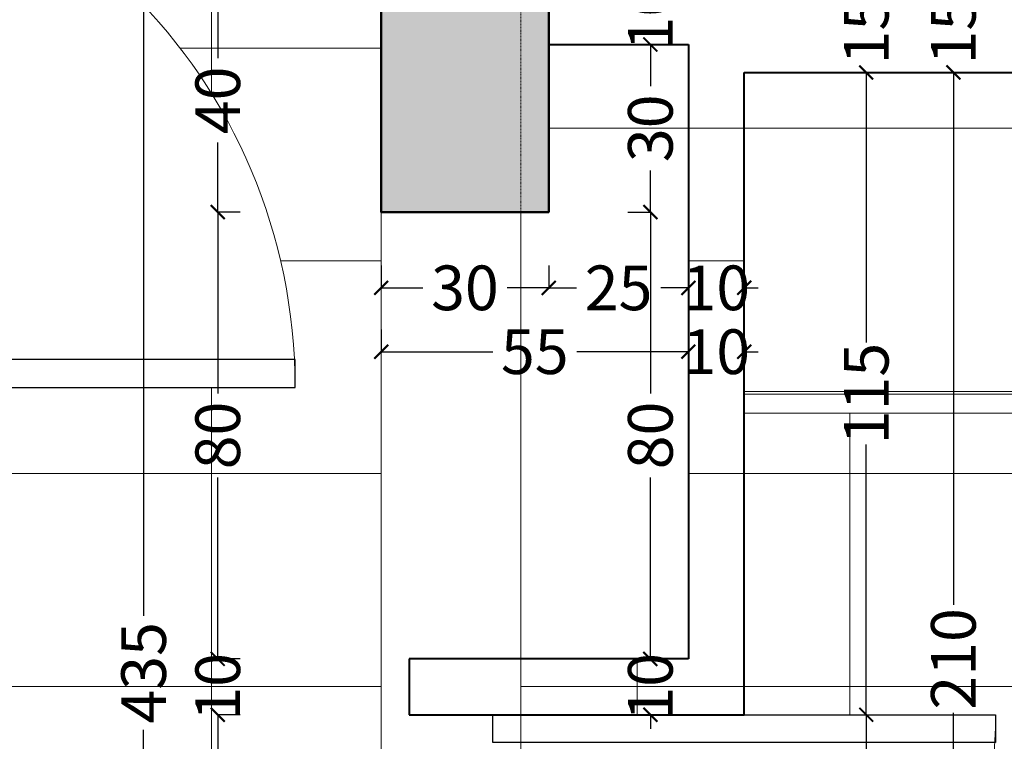
# Model space of a CAD drawing. Units: centimetres. Extents: x 7270 to 29335, y 962 to 10762.
# Drawn here: x 13072 to 13248, y 4296 to 4425 of the extents above; entities that cross this region are included whole.
import ezdxf

# ---------------------------------------------------------------- set-up
doc = ezdxf.new("R2010")
doc.units = ezdxf.units.CM
doc.header["$LTSCALE"] = 0.1
doc.linetypes.add('DASHDOT', pattern=[1, 0.5, -0.25, 0, -0.25])
doc.layers.add('1', color=1, linetype='Continuous')
doc.layers.add('YAZI', color=7, linetype='Continuous')
for name, color, linetype, lineweight in [('A-DOOR', 31, 'Continuous', 9), ('BEAM3', 2, 'Continuous', 30), ('DUVAR', 7, 'Continuous', 40), ('F- KOLON', 240, 'Continuous', 50), ('Fatma- iç ölçü', 30, 'Continuous', 5), ('fatma-dış ölçü', 30, 'Continuous', 5), ('TEFRIS', 8, 'Continuous', 0)]:
    doc.layers.add(name, color=color, linetype=linetype, lineweight=lineweight)
doc.styles.add('ROMANS', font='txt', dxfattribs={"width": 0.7})
doc.dimstyles.new('DIŞ ÖLÇÜ FATMA', dxfattribs={"dimtxt": 13, "dimasz": 2.5, "dimexe": 0.18, "dimexo": 0.0625, "dimgap": 3, "dimtad": 0, "dimdec": 0, "dimzin": 0, "dimtxsty": 'ROMANS', "dimblk": 'ARCHTICK', "dimcen": 1, "dimclrd": 30, "dimclre": 30, "dimclrt": 256, "dimadec": 0, "dimazin": 0, "dimtm": 1e-09, "dimtfac": 1, "dimtdec": 0, "dimtix": 1, "dimtofl": 0, "dimtmove": 0, "dimatfit": 0, "dimldrblk": 'ARCHTICK', "dimfxl": 0, "dimtolj": 1, "dimtzin": 0, "dimarcsym": 0})
doc.dimstyles.new('Fatma İç Ölçü', dxfattribs={"dimtxt": 8, "dimasz": 2.5, "dimexe": 0.18, "dimexo": 0.0625, "dimgap": 3, "dimtad": 0, "dimdec": 0, "dimzin": 0, "dimtxsty": 'ROMANS', "dimblk": 'ARCHTICK', "dimcen": 1, "dimclrd": 30, "dimclre": 30, "dimclrt": 256, "dimadec": 0, "dimazin": 0, "dimtm": 1e-09, "dimtfac": 1, "dimtdec": 0, "dimtix": 1, "dimtofl": 0, "dimtmove": 0, "dimatfit": 0, "dimldrblk": 'ARCHTICK', "dimfxl": 0, "dimtolj": 1, "dimtzin": 0, "dimarcsym": 0})

# ---------------------------------------------------------------- blocks, each defined once
blk = doc.blocks.new('M_Door-Single-Panel - 90x220-203574-Azemin kat')
at = {"layer": 'A-DOOR', "lineweight": 25}
for p, q in [((40, -7.5), (45, -7.5)), ((40, -97.5), (40, -7.5)), ((45, -52.5), (45, -97.5)), ((45, -97.5), (40, -97.5))]:
    blk.add_line(p, q, dxfattribs=at)
at = {"layer": 'A-DOOR'}
blk.add_arc((45, -7.5), 90, 180, 270, dxfattribs=at)
blk = doc.blocks.new('M_Door-Single-Panel - 100x220-203976-Azemin kat')
at = {"layer": 'A-DOOR', "lineweight": 25}
for p, q in [((50, 110), (45, 110)), ((45, 110), (45, 10)), ((50, 10), (50, 110)), ((45, 10), (50, 10))]:
    blk.add_line(p, q, dxfattribs=at)
at = {"layer": 'A-DOOR'}
blk.add_arc((50, 10), 100, 90, 180, dxfattribs=at)
blk = doc.blocks.new('wt')
at = {"layer": 'TEFRIS', "color": 152, "lineweight": 5, "true_color": 0x2776bb, "transparency": 33554681}
for p, q in [((3815.82, -12845.96), (3758.71, -12845.96)), ((3758.71, -12845.96), (3758.71, -12913.96)), ((3815.82, -12913.96), (3815.82, -12845.96)), ((3819.71, -12845.96), (3816.32, -12845.96)), ((3816.32, -12845.96), (3816.32, -12913.96)), ((3819.71, -12913.96), (3819.71, -12845.96)), ((3819.71, -12851.16), (3823.71, -12851.16)), ((3823.71, -12851.16), (3823.71, -12853.41)), ((3823.71, -12853.41), (3819.71, -12853.41)), ((3758.71, -12913.96), (3815.82, -12913.96)), ((3816.32, -12913.96), (3819.71, -12913.96))]:
    blk.add_line(p, q, dxfattribs=at)
blk = doc.blocks.new('_ArchTick')
at = {"color": 0, "linetype": 'ByBlock', "const_width": 0.15}
blk.add_lwpolyline([(-0.5, -0.5), (0.5, 0.5)], dxfattribs=at)
blk = doc.blocks.new('*D197')
at = {"layer": 'Defpoints', "color": 0, "lineweight": 30, "transparency": 16777216}
for p in [(13161.82, 5105.26), (13431.82, 3690.26), (13561.91, 3690.26)]:
    blk.add_point(p, dxfattribs=at)
at = {"layer": 'fatma-dış ölçü', "color": 30, "lineweight": -2, "transparency": 16777216}
for p, q in [((13558.91, 5105.26), (13562.09, 5105.26)), ((13561.91, 5105.26), (13561.91, 4415.06)), ((13561.91, 3690.26), (13561.91, 4380.46)), ((13558.91, 3690.26), (13562.09, 3690.26))]:
    blk.add_line(p, q, dxfattribs=at)
at = {"layer": 'fatma-dış ölçü', "color": 30, "lineweight": -2, "transparency": 16777216, "xscale": 2.5, "yscale": 2.5, "zscale": 2.5}
for p, rotation in [((13561.91, 5105.26), 90), ((13561.91, 3690.26), 270)]:
    blk.add_blockref('_ArchTick', p, dxfattribs=dict(at, rotation=rotation))
at = {"layer": 'fatma-dış ölçü', "transparency": 16777216, "insert": (13561.91, 4397.76), "char_height": 13, "attachment_point": 5, "rotation": 90, "style": 'ROMANS'}
blk.add_mtext('\\A1;1415', dxfattribs=at)
blk = doc.blocks.new('*D1442')
at = {"layer": 'Defpoints', "color": 0, "lineweight": 30, "transparency": 16777216}
for p in [(13136.82, 4430.26), (13107.56, 4390.26), (13136.82, 4390.26)]:
    blk.add_point(p, dxfattribs=at)
at = {"layer": 'Fatma- iç ölçü', "color": 30, "lineweight": -2, "transparency": 16777216}
for p, q in [((13111.56, 4430.26), (13107.38, 4430.26)), ((13107.56, 4430.26), (13107.56, 4417.8)), ((13107.56, 4390.26), (13107.56, 4402.73)), ((13111.56, 4390.26), (13107.38, 4390.26))]:
    blk.add_line(p, q, dxfattribs=at)
at = {"layer": 'Fatma- iç ölçü', "color": 30, "lineweight": -2, "transparency": 16777216, "xscale": 2.5, "yscale": 2.5, "zscale": 2.5}
for p, rotation in [((13107.56, 4430.26), 90), ((13107.56, 4390.26), 270)]:
    blk.add_blockref('_ArchTick', p, dxfattribs=dict(at, rotation=rotation))
at = {"layer": 'Fatma- iç ölçü', "transparency": 16777216, "insert": (13107.56, 4410.26), "char_height": 8, "attachment_point": 5, "rotation": 90, "style": 'ROMANS'}
blk.add_mtext('\\A1;40', dxfattribs=at)
blk = doc.blocks.new('*D1443')
at = {"layer": 'Defpoints', "color": 0, "lineweight": 30, "transparency": 16777216}
for p in [(13136.82, 4390.26), (13107.56, 4310.26), (13141.82, 4310.26)]:
    blk.add_point(p, dxfattribs=at)
at = {"layer": 'Fatma- iç ölçü', "color": 30, "lineweight": -2, "transparency": 16777216}
for p, q in [((13111.56, 4390.26), (13107.38, 4390.26)), ((13107.56, 4390.26), (13107.56, 4357.8)), ((13107.56, 4310.26), (13107.56, 4342.73)), ((13111.56, 4310.26), (13107.38, 4310.26))]:
    blk.add_line(p, q, dxfattribs=at)
at = {"layer": 'Fatma- iç ölçü', "color": 30, "lineweight": -2, "transparency": 16777216, "xscale": 2.5, "yscale": 2.5, "zscale": 2.5}
for p, rotation in [((13107.56, 4390.26), 90), ((13107.56, 4310.26), 270)]:
    blk.add_blockref('_ArchTick', p, dxfattribs=dict(at, rotation=rotation))
at = {"layer": 'Fatma- iç ölçü', "transparency": 16777216, "insert": (13107.56, 4350.26), "char_height": 8, "attachment_point": 5, "rotation": 90, "style": 'ROMANS'}
blk.add_mtext('\\A1;80', dxfattribs=at)
blk = doc.blocks.new('*D1444')
at = {"layer": 'Defpoints', "color": 0, "lineweight": 30, "transparency": 16777216}
for p in [(13141.82, 4310.26), (13107.56, 4300.26), (13141.82, 4300.26)]:
    blk.add_point(p, dxfattribs=at)
at = {"layer": 'Fatma- iç ölçü', "color": 30, "lineweight": -2, "transparency": 16777216}
for p, q in [((13107.56, 4310.26), (13107.56, 4312.76)), ((13111.56, 4310.26), (13107.38, 4310.26)), ((13111.56, 4300.26), (13107.38, 4300.26)), ((13107.56, 4300.26), (13107.56, 4297.76))]:
    blk.add_line(p, q, dxfattribs=at)
at = {"layer": 'Fatma- iç ölçü', "color": 30, "lineweight": -2, "transparency": 16777216, "xscale": 2.5, "yscale": 2.5, "zscale": 2.5}
for p, rotation in [((13107.56, 4310.26), 270), ((13107.56, 4300.26), 90)]:
    blk.add_blockref('_ArchTick', p, dxfattribs=dict(at, rotation=rotation))
at = {"layer": 'Fatma- iç ölçü', "transparency": 16777216, "insert": (13107.56, 4305.26), "char_height": 8, "attachment_point": 5, "rotation": 90, "style": 'ROMANS'}
blk.add_mtext('\\A1;10', dxfattribs=at)
blk = doc.blocks.new('*D1445')
at = {"layer": 'Defpoints', "color": 0, "lineweight": 30, "transparency": 16777216}
for p in [(13141.82, 4300.26), (13107.56, 4210.26), (13141.82, 4210.26)]:
    blk.add_point(p, dxfattribs=at)
at = {"layer": 'Fatma- iç ölçü', "color": 30, "lineweight": -2, "transparency": 16777216}
for p, q in [((13111.56, 4300.26), (13107.38, 4300.26)), ((13107.56, 4300.26), (13107.56, 4262.8)), ((13107.56, 4210.26), (13107.56, 4247.73)), ((13111.56, 4210.26), (13107.38, 4210.26))]:
    blk.add_line(p, q, dxfattribs=at)
at = {"layer": 'Fatma- iç ölçü', "color": 30, "lineweight": -2, "transparency": 16777216, "xscale": 2.5, "yscale": 2.5, "zscale": 2.5}
for p, rotation in [((13107.56, 4300.26), 90), ((13107.56, 4210.26), 270)]:
    blk.add_blockref('_ArchTick', p, dxfattribs=dict(at, rotation=rotation))
at = {"layer": 'Fatma- iç ölçü', "transparency": 16777216, "insert": (13107.56, 4255.26), "char_height": 8, "attachment_point": 5, "rotation": 90, "style": 'ROMANS'}
blk.add_mtext('\\A1;90', dxfattribs=at)
blk = doc.blocks.new('*D1457')
at = {"layer": 'Defpoints', "color": 0, "lineweight": 30, "transparency": 16777216}
for p in [(13131.82, 4525.26), (13094.29, 4090.26), (13131.82, 4090.26)]:
    blk.add_point(p, dxfattribs=at)
at = {"layer": 'Fatma- iç ölçü', "color": 30, "lineweight": -2, "transparency": 16777216}
for p, q in [((13098.29, 4525.26), (13094.11, 4525.26)), ((13094.29, 4525.26), (13094.29, 4317.96)), ((13094.29, 4090.26), (13094.29, 4297.56)), ((13098.29, 4090.26), (13094.11, 4090.26))]:
    blk.add_line(p, q, dxfattribs=at)
at = {"layer": 'Fatma- iç ölçü', "color": 30, "lineweight": -2, "transparency": 16777216, "xscale": 2.5, "yscale": 2.5, "zscale": 2.5}
for p, rotation in [((13094.29, 4525.26), 90), ((13094.29, 4090.26), 270)]:
    blk.add_blockref('_ArchTick', p, dxfattribs=dict(at, rotation=rotation))
at = {"layer": 'Fatma- iç ölçü', "transparency": 16777216, "insert": (13094.29, 4307.76), "char_height": 8, "attachment_point": 5, "rotation": 90, "style": 'ROMANS'}
blk.add_mtext('\\A1;435', dxfattribs=at)
blk = doc.blocks.new('*D1258')
at = {"layer": 'Defpoints', "color": 0, "lineweight": 30, "transparency": 16777216}
for p in [(13201.82, 4300.26), (13223.66, 4300.26), (13156.82, 4210.26)]:
    blk.add_point(p, dxfattribs=at)
at = {"layer": 'Fatma- iç ölçü', "color": 30, "lineweight": -2, "transparency": 16777216}
for p, q in [((13219.66, 4300.26), (13223.84, 4300.26)), ((13223.66, 4300.26), (13223.66, 4262.8)), ((13223.66, 4210.26), (13223.66, 4247.73)), ((13219.66, 4210.26), (13223.84, 4210.26))]:
    blk.add_line(p, q, dxfattribs=at)
at = {"layer": 'Fatma- iç ölçü', "color": 30, "lineweight": -2, "transparency": 16777216, "xscale": 2.5, "yscale": 2.5, "zscale": 2.5}
for p, rotation in [((13223.66, 4300.26), 90), ((13223.66, 4210.26), 270)]:
    blk.add_blockref('_ArchTick', p, dxfattribs=dict(at, rotation=rotation))
at = {"layer": 'Fatma- iç ölçü', "transparency": 16777216, "insert": (13223.66, 4255.26), "char_height": 8, "attachment_point": 5, "rotation": 90, "style": 'ROMANS'}
blk.add_mtext('\\A1;90', dxfattribs=at)
blk = doc.blocks.new('*D1259')
at = {"layer": 'Defpoints', "color": 0, "lineweight": 30, "transparency": 16777216}
for p in [(13223.66, 4415.26), (13223.66, 4415.26), (13201.82, 4300.26)]:
    blk.add_point(p, dxfattribs=at)
at = {"layer": 'Fatma- iç ölçü', "color": 30, "lineweight": -2, "transparency": 16777216}
for p, q in [((13223.66, 4415.26), (13223.48, 4415.26)), ((13223.66, 4415.26), (13223.66, 4366.9)), ((13223.66, 4300.26), (13223.66, 4348.63)), ((13219.66, 4300.26), (13223.84, 4300.26))]:
    blk.add_line(p, q, dxfattribs=at)
at = {"layer": 'Fatma- iç ölçü', "color": 30, "lineweight": -2, "transparency": 16777216, "xscale": 2.5, "yscale": 2.5, "zscale": 2.5}
for p, rotation in [((13223.66, 4415.26), 90), ((13223.66, 4300.26), 270)]:
    blk.add_blockref('_ArchTick', p, dxfattribs=dict(at, rotation=rotation))
at = {"layer": 'Fatma- iç ölçü', "transparency": 16777216, "insert": (13223.66, 4357.76), "char_height": 8, "attachment_point": 5, "rotation": 90, "style": 'ROMANS'}
blk.add_mtext('\\A1;115', dxfattribs=at)
blk = doc.blocks.new('*D1260')
at = {"layer": 'Defpoints', "color": 0, "lineweight": 30, "transparency": 16777216}
for p in [(13223.66, 4430.26), (13223.66, 4430.26), (13223.66, 4415.26)]:
    blk.add_point(p, dxfattribs=at)
at = {"layer": 'Fatma- iç ölçü', "color": 30, "lineweight": -2, "transparency": 16777216}
for p, q in [((13223.66, 4430.26), (13223.66, 4432.76)), ((13223.66, 4430.26), (13223.48, 4430.26)), ((13223.66, 4415.26), (13223.48, 4415.26)), ((13223.66, 4415.26), (13223.66, 4412.76))]:
    blk.add_line(p, q, dxfattribs=at)
at = {"layer": 'Fatma- iç ölçü', "color": 30, "lineweight": -2, "transparency": 16777216, "xscale": 2.5, "yscale": 2.5, "zscale": 2.5}
for p, rotation in [((13223.66, 4430.26), 270), ((13223.66, 4415.26), 90)]:
    blk.add_blockref('_ArchTick', p, dxfattribs=dict(at, rotation=rotation))
at = {"layer": 'Fatma- iç ölçü', "transparency": 16777216, "insert": (13223.66, 4422.76), "char_height": 8, "attachment_point": 5, "rotation": 90, "style": 'ROMANS'}
blk.add_mtext('\\A1;15', dxfattribs=at)
blk = doc.blocks.new('*D1266')
at = {"layer": 'Defpoints', "color": 0, "lineweight": 30, "transparency": 16777216}
for p in [(13239.26, 4415.26), (13239.26, 4415.26), (13232.64, 4205.26)]:
    blk.add_point(p, dxfattribs=at)
at = {"layer": 'Fatma- iç ölçü', "color": 30, "lineweight": -2, "transparency": 16777216}
for p, q in [((13239.26, 4415.26), (13239.08, 4415.26)), ((13239.26, 4415.26), (13239.26, 4319.93)), ((13239.26, 4205.26), (13239.26, 4300.6)), ((13235.26, 4205.26), (13239.44, 4205.26))]:
    blk.add_line(p, q, dxfattribs=at)
at = {"layer": 'Fatma- iç ölçü', "color": 30, "lineweight": -2, "transparency": 16777216, "xscale": 2.5, "yscale": 2.5, "zscale": 2.5}
for p, rotation in [((13239.26, 4415.26), 90), ((13239.26, 4205.26), 270)]:
    blk.add_blockref('_ArchTick', p, dxfattribs=dict(at, rotation=rotation))
at = {"layer": 'Fatma- iç ölçü', "transparency": 16777216, "insert": (13239.26, 4310.26), "char_height": 8, "attachment_point": 5, "rotation": 90, "style": 'ROMANS'}
blk.add_mtext('\\A1;210', dxfattribs=at)
blk = doc.blocks.new('*D1267')
at = {"layer": 'Defpoints', "color": 0, "lineweight": 30, "transparency": 16777216}
for p in [(13239.26, 4430.26), (13239.26, 4430.26), (13239.26, 4415.26)]:
    blk.add_point(p, dxfattribs=at)
at = {"layer": 'Fatma- iç ölçü', "color": 30, "lineweight": -2, "transparency": 16777216}
for p, q in [((13239.26, 4430.26), (13239.26, 4432.76)), ((13239.26, 4430.26), (13239.08, 4430.26)), ((13239.26, 4415.26), (13239.08, 4415.26)), ((13239.26, 4415.26), (13239.26, 4412.76))]:
    blk.add_line(p, q, dxfattribs=at)
at = {"layer": 'Fatma- iç ölçü', "color": 30, "lineweight": -2, "transparency": 16777216, "xscale": 2.5, "yscale": 2.5, "zscale": 2.5}
for p, rotation in [((13239.26, 4430.26), 270), ((13239.26, 4415.26), 90)]:
    blk.add_blockref('_ArchTick', p, dxfattribs=dict(at, rotation=rotation))
at = {"layer": 'Fatma- iç ölçü', "transparency": 16777216, "insert": (13239.26, 4422.76), "char_height": 8, "attachment_point": 5, "rotation": 90, "style": 'ROMANS'}
blk.add_mtext('\\A1;15', dxfattribs=at)
blk = doc.blocks.new('*D1279')
at = {"layer": 'Defpoints', "color": 0, "lineweight": 30, "transparency": 16777216}
for p in [(13166.82, 4420.26), (13191.82, 4377.29), (13166.82, 4376.69)]:
    blk.add_point(p, dxfattribs=at)
at = {"layer": 'Fatma- iç ölçü', "color": 30, "lineweight": -2, "transparency": 16777216}
for p, q in [((13166.82, 4380.69), (13166.82, 4376.51)), ((13191.82, 4377.23), (13191.82, 4376.51)), ((13166.82, 4376.69), (13171.79, 4376.69)), ((13191.82, 4376.69), (13186.86, 4376.69))]:
    blk.add_line(p, q, dxfattribs=at)
at = {"layer": 'Fatma- iç ölçü', "color": 30, "lineweight": -2, "transparency": 16777216, "xscale": 2.5, "yscale": 2.5, "zscale": 2.5, "rotation": 180}
blk.add_blockref('_ArchTick', (13166.82, 4376.69), dxfattribs=at)
at = {"layer": 'Fatma- iç ölçü', "color": 30, "lineweight": -2, "transparency": 16777216, "xscale": 2.5, "yscale": 2.5, "zscale": 2.5}
blk.add_blockref('_ArchTick', (13191.82, 4376.69), dxfattribs=at)
at = {"layer": 'Fatma- iç ölçü', "transparency": 16777216, "insert": (13179.32, 4376.69), "char_height": 8, "attachment_point": 5, "style": 'ROMANS'}
blk.add_mtext('\\A1;25', dxfattribs=at)
blk = doc.blocks.new('*D1280')
at = {"layer": 'Defpoints', "color": 0, "lineweight": 30, "transparency": 16777216}
for p in [(13166.82, 4420.26), (13136.82, 4390.26), (13136.82, 4376.69)]:
    blk.add_point(p, dxfattribs=at)
at = {"layer": 'Fatma- iç ölçü', "color": 30, "lineweight": -2, "transparency": 16777216}
for p, q in [((13136.82, 4380.69), (13136.82, 4376.51)), ((13166.82, 4380.69), (13166.82, 4376.51)), ((13136.82, 4376.69), (13144.29, 4376.69)), ((13166.82, 4376.69), (13159.36, 4376.69))]:
    blk.add_line(p, q, dxfattribs=at)
at = {"layer": 'Fatma- iç ölçü', "color": 30, "lineweight": -2, "transparency": 16777216, "xscale": 2.5, "yscale": 2.5, "zscale": 2.5, "rotation": 180}
blk.add_blockref('_ArchTick', (13136.82, 4376.69), dxfattribs=at)
at = {"layer": 'Fatma- iç ölçü', "color": 30, "lineweight": -2, "transparency": 16777216, "xscale": 2.5, "yscale": 2.5, "zscale": 2.5}
blk.add_blockref('_ArchTick', (13166.82, 4376.69), dxfattribs=at)
at = {"layer": 'Fatma- iç ölçü', "transparency": 16777216, "insert": (13151.82, 4376.69), "char_height": 8, "attachment_point": 5, "style": 'ROMANS'}
blk.add_mtext('\\A1;30', dxfattribs=at)
blk = doc.blocks.new('*D1281')
at = {"layer": 'Defpoints', "color": 0, "lineweight": 30, "transparency": 16777216}
for p in [(13191.82, 4376.69), (13201.82, 4376.69), (13201.82, 4376.69)]:
    blk.add_point(p, dxfattribs=at)
at = {"layer": 'Fatma- iç ölçü', "color": 30, "lineweight": -2, "transparency": 16777216}
for p, q in [((13191.82, 4376.69), (13189.32, 4376.69)), ((13191.82, 4376.69), (13191.82, 4376.87)), ((13201.82, 4376.69), (13201.82, 4376.87)), ((13201.82, 4376.69), (13204.32, 4376.69))]:
    blk.add_line(p, q, dxfattribs=at)
at = {"layer": 'Fatma- iç ölçü', "color": 30, "lineweight": -2, "transparency": 16777216, "xscale": 2.5, "yscale": 2.5, "zscale": 2.5}
blk.add_blockref('_ArchTick', (13191.82, 4376.69), dxfattribs=at)
at = {"layer": 'Fatma- iç ölçü', "color": 30, "lineweight": -2, "transparency": 16777216, "xscale": 2.5, "yscale": 2.5, "zscale": 2.5, "rotation": 180}
blk.add_blockref('_ArchTick', (13201.82, 4376.69), dxfattribs=at)
at = {"layer": 'Fatma- iç ölçü', "transparency": 16777216, "insert": (13196.82, 4376.69), "char_height": 8, "attachment_point": 5, "style": 'ROMANS'}
blk.add_mtext('\\A1;10', dxfattribs=at)
blk = doc.blocks.new('*D1282')
at = {"layer": 'Defpoints', "color": 0, "lineweight": 30, "transparency": 16777216}
for p in [(13191.82, 4367.33), (13201.82, 4367.33), (13191.82, 4365.26)]:
    blk.add_point(p, dxfattribs=at)
at = {"layer": 'Fatma- iç ölçü', "color": 30, "lineweight": -2, "transparency": 16777216}
for p, q in [((13191.82, 4367.27), (13191.82, 4365.08)), ((13201.82, 4367.27), (13201.82, 4365.08)), ((13191.82, 4365.26), (13189.32, 4365.26)), ((13201.82, 4365.26), (13204.32, 4365.26))]:
    blk.add_line(p, q, dxfattribs=at)
at = {"layer": 'Fatma- iç ölçü', "color": 30, "lineweight": -2, "transparency": 16777216, "xscale": 2.5, "yscale": 2.5, "zscale": 2.5}
blk.add_blockref('_ArchTick', (13191.82, 4365.26), dxfattribs=at)
at = {"layer": 'Fatma- iç ölçü', "color": 30, "lineweight": -2, "transparency": 16777216, "xscale": 2.5, "yscale": 2.5, "zscale": 2.5, "rotation": 180}
blk.add_blockref('_ArchTick', (13201.82, 4365.26), dxfattribs=at)
at = {"layer": 'Fatma- iç ölçü', "transparency": 16777216, "insert": (13196.82, 4365.26), "char_height": 8, "attachment_point": 5, "style": 'ROMANS'}
blk.add_mtext('\\A1;10', dxfattribs=at)
blk = doc.blocks.new('*D1283')
at = {"layer": 'Defpoints', "color": 0, "lineweight": 30, "transparency": 16777216}
for p in [(13136.82, 4390.26), (13191.82, 4367.33), (13136.82, 4365.26)]:
    blk.add_point(p, dxfattribs=at)
at = {"layer": 'Fatma- iç ölçü', "color": 30, "lineweight": -2, "transparency": 16777216}
for p, q in [((13136.82, 4369.26), (13136.82, 4365.08)), ((13191.82, 4367.27), (13191.82, 4365.08)), ((13136.82, 4365.26), (13156.79, 4365.26)), ((13191.82, 4365.26), (13171.86, 4365.26))]:
    blk.add_line(p, q, dxfattribs=at)
at = {"layer": 'Fatma- iç ölçü', "color": 30, "lineweight": -2, "transparency": 16777216, "xscale": 2.5, "yscale": 2.5, "zscale": 2.5, "rotation": 180}
blk.add_blockref('_ArchTick', (13136.82, 4365.26), dxfattribs=at)
at = {"layer": 'Fatma- iç ölçü', "color": 30, "lineweight": -2, "transparency": 16777216, "xscale": 2.5, "yscale": 2.5, "zscale": 2.5}
blk.add_blockref('_ArchTick', (13191.82, 4365.26), dxfattribs=at)
at = {"layer": 'Fatma- iç ölçü', "transparency": 16777216, "insert": (13164.32, 4365.26), "char_height": 8, "attachment_point": 5, "style": 'ROMANS'}
blk.add_mtext('\\A1;55', dxfattribs=at)
blk = doc.blocks.new('*D1284')
at = {"layer": 'Defpoints', "color": 0, "lineweight": 30, "transparency": 16777216}
for p in [(13185.01, 4430.26), (13185.01, 4420.26), (13185.01, 4420.26)]:
    blk.add_point(p, dxfattribs=at)
at = {"layer": 'Fatma- iç ölçü', "color": 30, "lineweight": -2, "transparency": 16777216}
for p, q in [((13185.01, 4430.26), (13185.01, 4432.76)), ((13185.01, 4430.26), (13185.19, 4430.26)), ((13185.01, 4420.26), (13184.83, 4420.26)), ((13185.01, 4420.26), (13185.01, 4417.76))]:
    blk.add_line(p, q, dxfattribs=at)
at = {"layer": 'Fatma- iç ölçü', "color": 30, "lineweight": -2, "transparency": 16777216, "xscale": 2.5, "yscale": 2.5, "zscale": 2.5}
for p, rotation in [((13185.01, 4430.26), 270), ((13185.01, 4420.26), 90)]:
    blk.add_blockref('_ArchTick', p, dxfattribs=dict(at, rotation=rotation))
at = {"layer": 'Fatma- iç ölçü', "transparency": 16777216, "insert": (13185.01, 4425.26), "char_height": 8, "attachment_point": 5, "rotation": 90, "style": 'ROMANS'}
blk.add_mtext('\\A1;10', dxfattribs=at)
blk = doc.blocks.new('*D1285')
at = {"layer": 'Defpoints', "color": 0, "lineweight": 30, "transparency": 16777216}
for p in [(13185.01, 4420.26), (13166.82, 4390.26), (13185.01, 4390.26)]:
    blk.add_point(p, dxfattribs=at)
at = {"layer": 'Fatma- iç ölçü', "color": 30, "lineweight": -2, "transparency": 16777216}
for p, q in [((13185.01, 4420.26), (13184.83, 4420.26)), ((13185.01, 4420.26), (13185.01, 4412.8)), ((13185.01, 4390.26), (13185.01, 4397.73)), ((13181.01, 4390.26), (13185.19, 4390.26))]:
    blk.add_line(p, q, dxfattribs=at)
at = {"layer": 'Fatma- iç ölçü', "color": 30, "lineweight": -2, "transparency": 16777216, "xscale": 2.5, "yscale": 2.5, "zscale": 2.5}
for p, rotation in [((13185.01, 4420.26), 90), ((13185.01, 4390.26), 270)]:
    blk.add_blockref('_ArchTick', p, dxfattribs=dict(at, rotation=rotation))
at = {"layer": 'Fatma- iç ölçü', "transparency": 16777216, "insert": (13185.01, 4405.26), "char_height": 8, "attachment_point": 5, "rotation": 90, "style": 'ROMANS'}
blk.add_mtext('\\A1;30', dxfattribs=at)
blk = doc.blocks.new('*D1286')
at = {"layer": 'Defpoints', "color": 0, "lineweight": 30, "transparency": 16777216}
for p in [(13166.82, 4390.26), (13185.01, 4310.26), (13185.01, 4310.26)]:
    blk.add_point(p, dxfattribs=at)
at = {"layer": 'Fatma- iç ölçü', "color": 30, "lineweight": -2, "transparency": 16777216}
for p, q in [((13181.01, 4390.26), (13185.19, 4390.26)), ((13185.01, 4390.26), (13185.01, 4357.8)), ((13185.01, 4310.26), (13185.01, 4342.73)), ((13185.01, 4310.26), (13184.83, 4310.26))]:
    blk.add_line(p, q, dxfattribs=at)
at = {"layer": 'Fatma- iç ölçü', "color": 30, "lineweight": -2, "transparency": 16777216, "xscale": 2.5, "yscale": 2.5, "zscale": 2.5}
for p, rotation in [((13185.01, 4390.26), 90), ((13185.01, 4310.26), 270)]:
    blk.add_blockref('_ArchTick', p, dxfattribs=dict(at, rotation=rotation))
at = {"layer": 'Fatma- iç ölçü', "transparency": 16777216, "insert": (13185.01, 4350.26), "char_height": 8, "attachment_point": 5, "rotation": 90, "style": 'ROMANS'}
blk.add_mtext('\\A1;80', dxfattribs=at)
blk = doc.blocks.new('*D1287')
at = {"layer": 'Defpoints', "color": 0, "lineweight": 30, "transparency": 16777216}
for p in [(13185.01, 4310.26), (13185.01, 4300.26), (13185.01, 4300.26)]:
    blk.add_point(p, dxfattribs=at)
at = {"layer": 'Fatma- iç ölçü', "color": 30, "lineweight": -2, "transparency": 16777216}
for p, q in [((13185.01, 4310.26), (13185.01, 4312.76)), ((13185.01, 4310.26), (13184.83, 4310.26)), ((13185.01, 4300.26), (13184.83, 4300.26)), ((13185.01, 4300.26), (13185.01, 4297.76))]:
    blk.add_line(p, q, dxfattribs=at)
at = {"layer": 'Fatma- iç ölçü', "color": 30, "lineweight": -2, "transparency": 16777216, "xscale": 2.5, "yscale": 2.5, "zscale": 2.5}
for p, rotation in [((13185.01, 4310.26), 270), ((13185.01, 4300.26), 90)]:
    blk.add_blockref('_ArchTick', p, dxfattribs=dict(at, rotation=rotation))
at = {"layer": 'Fatma- iç ölçü', "transparency": 16777216, "insert": (13185.01, 4305.26), "char_height": 8, "attachment_point": 5, "rotation": 90, "style": 'ROMANS'}
blk.add_mtext('\\A1;10', dxfattribs=at)

msp = doc.modelspace()

# ---------------------------------------------------------------- hatches: boundary and pattern name
at = {"true_color": 0x636466}
h = msp.add_hatch(dxfattribs=at)
h.set_pattern_fill('ANSI33', color=251)
h.set_pattern_definition([(45, (-806.981, 4223), (-4.490128, 4.490128), []), (45, (-802.4906, 4223), (-4.490128, 4.490128), [3.175, -1.5875])])
h.paths.add_polyline_path([(13111.82, 3720.26), (13161.82, 3720.26), (13161.82, 3690.26), (13111.82, 3690.26)])
h.paths.add_polyline_path([(13381.82, 3720.26), (13431.82, 3720.26), (13431.82, 3690.26), (13381.82, 3690.26)])
h.paths.add_polyline_path([(12731.41, 3720.26), (12781.41, 3720.26), (12781.41, 3690.26), (12731.41, 3690.26)])
h.paths.add_polyline_path([(12731.41, 4105.26), (12761.41, 4105.26), (12761.41, 4055.26), (12731.41, 4055.26)])
h.paths.add_polyline_path([(13136.82, 4095.26), (13166.82, 4095.26), (13166.82, 4045.26), (13136.82, 4045.26)])
h.paths.add_polyline_path([(13401.82, 4215.26), (13431.82, 4215.26), (13431.82, 4165.26), (13401.82, 4165.26)])
h.paths.add_polyline_path([(13401.82, 4440.26), (13431.82, 4440.26), (13431.82, 4390.26), (13401.82, 4390.26)])
h.paths.add_polyline_path([(13136.82, 4430.26), (13166.82, 4430.26), (13166.82, 4390.26), (13136.82, 4390.26)])
h.paths.add_polyline_path([(12731.41, 4505.26), (12761.41, 4505.26), (12761.41, 4455.26), (12731.41, 4455.26)])
h.paths.add_polyline_path([(13131.82, 4945.26), (13161.82, 4945.26), (13161.82, 4895.26), (13131.82, 4895.26)])
h.paths.add_polyline_path([(13381.82, 4945.26), (13431.82, 4945.26), (13431.82, 4915.26), (13381.82, 4915.26)])
h.paths.add_polyline_path([(13111.82, 5105.26), (13161.82, 5105.26), (13161.82, 5075.26), (13111.82, 5075.26)])
h.paths.add_polyline_path([(12731.41, 5105.26), (12781.41, 5105.26), (12781.41, 5075.26), (12731.41, 5075.26)])
at = {"layer": 'YAZI', "lineweight": 0, "true_color": 0x636466, "transparency": 33554636}
h = msp.add_hatch(dxfattribs=at)
h.set_pattern_fill('NET', color=251, scale=12)
h.paths.add_polyline_path([(13351.82, 4920.26), (13161.82, 4920.26), (13161.82, 4561.11), (13351.82, 4561.11)])
h.paths.add_polyline_path([(13351.82, 4561.11), (13161.82, 4561.11), (13161.82, 4525.12, -0.198935), (13223.9, 4495.26), (13350.82, 4495.26), (13350.82, 4508.26), (13351.82, 4508.26)])
h.paths.add_polyline_path([(13350.82, 4495.26), (13223.9, 4495.26, -0.17015), (13246.68, 4440.26), (13246.82, 4440.26), (13246.82, 4435.26), (13161.82, 4435.26), (13161.82, 4430.26), (13166.82, 4430.26), (13351.82, 4430.26), (13351.82, 4440.26), (13350.82, 4440.26), (13350.82, 4445.46), (13346.82, 4445.46), (13346.82, 4447.71), (13350.82, 4447.71)])
h.paths.add_polyline_path([(13136.82, 4525.26), (13131.82, 4525.26), (13131.82, 4540.26), (13126.82, 4540.26), (13126.82, 4561.11), (13039.14, 4561.11, 0.055375), (13036.82, 4540.26), (13036.82, 4525.26), (13021.41, 4525.26), (13021.41, 4495.26), (13136.82, 4495.26)])
h.paths.add_polyline_path([(13161.82, 4495.26), (13021.41, 4495.26), (13021.41, 4473.84), (13021.41, 4470.26), (13136.82, 4470.26), (13136.82, 4430.26), (13141.82, 4430.26), (13141.82, 4435.26), (13156.82, 4435.26), (13156.82, 4440.26), (13161.82, 4440.26)])
h.paths.add_polyline_path([(13136.82, 4205.26), (13021.41, 4205.26), (13021.41, 4095.26), (13136.82, 4095.26)])
h.paths.add_polyline_path([(13136.82, 4470.26), (13021.41, 4470.26), (13021.41, 4458.84, -0.196266), (13091.39, 4430.26), (13136.82, 4430.26), (13136.82, 4430.26)])
h.paths.add_polyline_path([(13232.06, 4771.16), (13330.39, 4771.16), (13330.39, 4786.16), (13232.06, 4786.16)], flags=24)
h.paths.add_polyline_path([(13155.39, 4743), (13407.06, 4743), (13407.06, 4763), (13155.39, 4763)], flags=9)
h.paths.add_polyline_path([(13232.89, 4759.16), (13329.56, 4759.16), (13329.56, 4774.16), (13232.89, 4774.16)], flags=24)
h.paths.add_polyline_path([(13225.73, 4785.16), (13336.73, 4785.16), (13336.73, 4812.16), (13225.73, 4812.16)], flags=24)
h.paths.add_polyline_path([(13348.25, 4577.95), (13406.1, 4577.95), (13406.1, 4598.56), (13348.25, 4598.56)], flags=9)
h.paths.add_polyline_path([(13111.48, 4602.23), (13111.48, 4541.11), (13125.88, 4541.11), (13125.88, 4602.23)], flags=9)
h.paths.add_polyline_path([(13156.68, 4440.21), (13217.8, 4440.21), (13217.8, 4454.61), (13156.68, 4454.61)], flags=9)
h.paths.add_polyline_path([(13113.56, 4403.73), (13113.56, 4416.8), (13101.56, 4416.8), (13101.56, 4403.73)], flags=24)
h.paths.add_polyline_path([(13113.56, 4343.73), (13113.56, 4356.8), (13101.56, 4356.8), (13101.56, 4343.73)], flags=24)
h.paths.add_polyline_path([(13113.56, 4299.26), (13113.56, 4311.26), (13101.56, 4311.26), (13101.56, 4299.26)], flags=24)
h.paths.add_polyline_path([(13113.56, 4248.73), (13113.56, 4261.8), (13101.56, 4261.8), (13101.56, 4248.73)], flags=24)
h.paths.add_polyline_path([(13100.29, 4298.56), (13100.29, 4316.96), (13088.29, 4316.96), (13088.29, 4298.56)], flags=24)
h.paths.add_polyline_path([(13072.95, 4221.92), (13090.28, 4221.92), (13090.28, 4233.92), (13072.95, 4233.92)], flags=24)
h.paths.add_polyline_path([(13052.81, 4400.17), (13052.81, 4417.5), (13040.81, 4417.5), (13040.81, 4400.17)], flags=24)
h.paths.add_polyline_path([(13052.81, 4215.48), (13052.81, 4233.62), (13040.81, 4233.62), (13040.81, 4215.48)], flags=24)
h.paths.add_polyline_path([(12932.74, 4359.7), (12950.07, 4359.7), (12950.07, 4371.7), (12932.74, 4371.7)], flags=9)
h.paths.add_polyline_path([(13019.89, 4363.94), (13084.85, 4363.94), (13084.85, 4378.34), (13019.89, 4378.34)], flags=24)
h.paths.add_polyline_path([(13068.56, 4253.33), (13160.22, 4253.33), (13160.22, 4268.33), (13068.56, 4268.33)], flags=9)
h.paths.add_polyline_path([(12988.56, 4225.16), (13240.22, 4225.16), (13240.22, 4245.16), (12988.56, 4245.16)], flags=9)
h.paths.add_polyline_path([(13066.06, 4241.33), (13162.72, 4241.33), (13162.72, 4256.33), (13066.06, 4256.33)], flags=9)
h.paths.add_polyline_path([(13090.39, 4267.33), (13138.39, 4267.33), (13138.39, 4294.33), (13090.39, 4294.33)], flags=9)
h.paths.add_polyline_path([(13113.56, 4191.23), (13113.56, 4204.3), (13101.56, 4204.3), (13101.56, 4191.23)], flags=24)
h.paths.add_polyline_path([(13113.56, 4133.73), (13113.56, 4146.8), (13101.56, 4146.8), (13101.56, 4133.73)], flags=24)
h.paths.add_polyline_path([(13113.56, 4428.9), (13113.56, 4436.63), (13101.56, 4436.63), (13101.56, 4428.9)], flags=9)
h = msp.add_hatch(dxfattribs=at)
h.set_pattern_fill('NET', color=251, scale=12)
h.paths.add_polyline_path([(13136.82, 4390.26), (13136.82, 4430.26), (13091.39, 4430.26, -0.18858), (13121.28, 4363.84), (13121.41, 4363.84), (13121.41, 4358.84), (13021.41, 4358.84), (13021.41, 4205.26), (13136.82, 4205.26)])
h.paths.add_polyline_path([(13113.56, 4403.73), (13113.56, 4416.8), (13101.56, 4416.8), (13101.56, 4403.73)], flags=24)
h.paths.add_polyline_path([(13113.56, 4343.73), (13113.56, 4356.8), (13101.56, 4356.8), (13101.56, 4343.73)], flags=24)
h.paths.add_polyline_path([(13113.56, 4299.26), (13113.56, 4311.26), (13101.56, 4311.26), (13101.56, 4299.26)], flags=24)
h.paths.add_polyline_path([(13113.56, 4248.73), (13113.56, 4261.8), (13101.56, 4261.8), (13101.56, 4248.73)], flags=24)
h.paths.add_polyline_path([(13100.29, 4298.56), (13100.29, 4316.96), (13088.29, 4316.96), (13088.29, 4298.56)], flags=24)
h.paths.add_polyline_path([(13072.95, 4221.92), (13090.28, 4221.92), (13090.28, 4233.92), (13072.95, 4233.92)], flags=24)
h.paths.add_polyline_path([(13052.81, 4215.48), (13052.81, 4233.62), (13040.81, 4233.62), (13040.81, 4215.48)], flags=24)
h.paths.add_polyline_path([(13068.56, 4253.33), (13160.22, 4253.33), (13160.22, 4268.33), (13068.56, 4268.33)], flags=9)
h.paths.add_polyline_path([(12988.56, 4225.16), (13240.22, 4225.16), (13240.22, 4245.16), (12988.56, 4245.16)], flags=9)
h.paths.add_polyline_path([(13066.06, 4241.33), (13162.72, 4241.33), (13162.72, 4256.33), (13066.06, 4256.33)], flags=9)
h.paths.add_polyline_path([(13090.39, 4267.33), (13138.39, 4267.33), (13138.39, 4294.33), (13090.39, 4294.33)], flags=9)
h = msp.add_hatch(dxfattribs=at)
h.set_pattern_fill('NET', color=251, scale=12)
h.paths.add_polyline_path([(13406.82, 4390.26), (13401.41, 4390.26), (13401.41, 4325.26), (13311.41, 4325.26), (13311.41, 4405.26), (13269.82, 4405.26), (13269.82, 4358.15), (13201.82, 4358.15), (13201.82, 4405.26), (13191.82, 4405.26), (13191.82, 4310.26), (13161.82, 4310.26), (13161.82, 4300.26), (13201.82, 4300.26), (13246.82, 4300.26), (13246.82, 4295.26), (13246.68, 4295.26, -0.382015), (13161.82, 4210.4), (13161.82, 4205.26), (13249.94, 4205.26), (13249.94, 4226.6), (13275.57, 4226.6, -0.319227), (13294.81, 4240.28, -0.319227), (13314.05, 4226.6), (13339.69, 4226.6), (13339.69, 4205.26), (13401.82, 4205.26), (13401.82, 4215.26), (13406.82, 4215.26), (13406.82, 4252.41), (13399.36, 4252.41), (13398.14, 4251.3, -0.201212), (13396.86, 4250.74), (13363.35, 4250.51, -0.418156), (13346.82, 4266.82, -0.414214), (13363.13, 4283.12), (13396.83, 4282.9, -0.131652), (13397.74, 4282.66), (13398.31, 4282.33), (13399.36, 4281.22), (13406.82, 4281.22), (13406.82, 4303.37), (13397.52, 4303.37), (13397.52, 4312.67), (13406.82, 4312.67)])
h.paths.add_polyline_path([(13264.63, 4350.26), (13262.38, 4350.26), (13262.38, 4354.26), (13201.82, 4354.26), (13201.82, 4357.65), (13269.82, 4357.65), (13269.82, 4354.26), (13264.63, 4354.26)], flags=16)
h.paths.add_polyline_path([(13331.14, 4266.76), (13331.14, 4282.76), (13319.14, 4282.76), (13319.14, 4266.76)], flags=24)
h.paths.add_polyline_path([(13313.37, 4301.6), (13313.37, 4318.93), (13301.37, 4318.93), (13301.37, 4301.6)], flags=24)
h.paths.add_polyline_path([(13400.82, 4221.92), (13412.82, 4221.92), (13412.82, 4233.92), (13400.82, 4233.92)], flags=9)
h.paths.add_polyline_path([(13270.12, 4221.92), (13288.52, 4221.92), (13288.52, 4233.92), (13270.12, 4233.92)], flags=25)
h.paths.add_polyline_path([(13275.12, 4238.79), (13293.52, 4238.79), (13293.52, 4250.79), (13275.12, 4250.79)], flags=24)
h.paths.add_polyline_path([(13229.66, 4203.9), (13229.66, 4211.63), (13217.66, 4211.63), (13217.66, 4203.9)], flags=9)
h.paths.add_polyline_path([(13229.66, 4349.63), (13229.66, 4365.9), (13217.66, 4365.9), (13217.66, 4349.63)], flags=24)
h.paths.add_polyline_path([(13245.26, 4301.6), (13245.26, 4318.93), (13233.26, 4318.93), (13233.26, 4301.6)], flags=24)
h.paths.add_polyline_path([(13190.82, 4370.69), (13202.82, 4370.69), (13202.82, 4382.69), (13190.82, 4382.69)], flags=25)
h.paths.add_polyline_path([(13190.82, 4359.26), (13202.82, 4359.26), (13202.82, 4371.26), (13190.82, 4371.26)], flags=25)
h.paths.add_polyline_path([(13191.01, 4299.26), (13191.01, 4311.26), (13179.01, 4311.26), (13179.01, 4299.26)], flags=25)
h.paths.add_polyline_path([(13246.87, 4272.57), (13338.54, 4272.57), (13338.54, 4287.57), (13246.87, 4287.57)], flags=24)
h.paths.add_polyline_path([(13166.87, 4244.4), (13418.54, 4244.4), (13418.54, 4264.4), (13166.87, 4264.4)], flags=9)
h.paths.add_polyline_path([(13244.37, 4260.57), (13341.04, 4260.57), (13341.04, 4275.57), (13244.37, 4275.57)], flags=24)
h.paths.add_polyline_path([(13244.71, 4279.07), (13340.71, 4279.07), (13340.71, 4315.07), (13244.71, 4315.07)], flags=24)
h.paths.add_polyline_path([(12988.56, 4225.16), (13240.22, 4225.16), (13240.22, 4245.16), (12988.56, 4245.16)], flags=9)

# ---------------------------------------------------------------- linework, layer by layer
at = {"layer": '1', "color": 6, "linetype": 'DASHDOT', "lineweight": 18, "ltscale": 0.2}
msp.add_line((13161.82, 5321.42), (13161.82, 3474.14), dxfattribs=at)
at = {"layer": 'BEAM3', "color": 252, "lineweight": 0}
for p, q in [((13166.82, 4405.26), (13401.82, 4405.26)), ((13136.82, 4390.26), (13136.82, 4095.26)), ((13161.82, 4390.26), (13161.82, 4205.26))]:
    msp.add_line(p, q, dxfattribs=at)
at = {"layer": 'DUVAR'}
for p, q in [((13166.82, 4420.26), (13191.82, 4420.26)), ((13191.82, 4420.26), (13191.82, 4310.26)), ((13201.82, 4415.26), (13401.82, 4415.26)), ((13201.82, 4300.26), (13201.82, 4415.26)), ((13191.82, 4310.26), (13141.82, 4310.26)), ((13141.82, 4310.26), (13141.82, 4300.26)), ((13141.82, 4300.26), (13201.82, 4300.26))]:
    msp.add_line(p, q, dxfattribs=at)
at = {"layer": 'F- KOLON'}
msp.add_lwpolyline([(13136.82, 4430.26), (13166.82, 4430.26), (13166.82, 4390.26), (13136.82, 4390.26)], close=True, dxfattribs=at)

# ---------------------------------------------------------------- block references
at = {"rotation": 270}
msp.add_blockref('wt', (26115.79, 8173.98), dxfattribs=at)
at = {"layer": 'A-DOOR'}
for name, p, rotation in [('M_Door-Single-Panel - 100x220-203976-Azemin kat', (13011.41, 4408.84), 270), ('M_Door-Single-Panel - 90x220-203574-Azemin kat', (13149.32, 4255.26), 90)]:
    msp.add_blockref(name, p, dxfattribs=dict(at, rotation=rotation))

# ---------------------------------------------------------------- dimensions: what is measured, and where the dimension line sits
at = {"layer": 'Fatma- iç ölçü'}
for base, p1, p2, picture, middle in [((13094.29, 4090.26), (13131.82, 4525.26), (13131.82, 4090.26), '*D1457', (13094.29, 4307.76)), ((13107.56, 4390.26), (13136.82, 4430.26), (13136.82, 4390.26), '*D1442', (13107.56, 4410.26)), ((13185.01, 4420.26), (13185.01, 4430.26), (13185.01, 4420.26), '*D1284', (13185.01, 4425.26)), ((13223.66, 4430.26), (13223.66, 4415.26), (13223.66, 4430.26), '*D1260', (13223.66, 4422.76)), ((13239.26, 4430.26), (13239.26, 4415.26), (13239.26, 4430.26), '*D1267', (13239.26, 4422.76)), ((13185.01, 4390.26), (13185.01, 4420.26), (13166.82, 4390.26), '*D1285', (13185.01, 4405.26)), ((13223.66, 4415.26), (13201.82, 4300.26), (13223.66, 4415.26), '*D1259', (13223.66, 4357.76)), ((13239.26, 4415.26), (13232.64, 4205.26), (13239.26, 4415.26), '*D1266', (13239.26, 4310.26)), ((13107.56, 4310.26), (13136.82, 4390.26), (13141.82, 4310.26), '*D1443', (13107.56, 4350.26)), ((13185.01, 4310.26), (13166.82, 4390.26), (13185.01, 4310.26), '*D1286', (13185.01, 4350.26)), ((13107.56, 4300.26), (13141.82, 4310.26), (13141.82, 4300.26), '*D1444', (13107.56, 4305.26)), ((13185.01, 4300.26), (13185.01, 4310.26), (13185.01, 4300.26), '*D1287', (13185.01, 4305.26)), ((13107.56, 4210.26), (13141.82, 4300.26), (13141.82, 4210.26), '*D1445', (13107.56, 4255.26)), ((13223.66, 4300.26), (13156.82, 4210.26), (13201.82, 4300.26), '*D1258', (13223.66, 4255.26))]:
    dim = msp.add_linear_dim(base=base, p1=p1, p2=p2, angle=90, dimstyle='Fatma İç Ölçü', override={"dimfxl": 4}, dxfattribs=at)
    dim.commit()
    dim.dimension.update_dxf_attribs({"geometry": picture, "text_midpoint": middle})
for base, p1, p2, picture, middle in [((13136.82, 4376.69), (13166.82, 4420.26), (13136.82, 4390.26), '*D1280', (13151.82, 4376.69)), ((13166.82, 4376.69), (13191.82, 4377.29), (13166.82, 4420.26), '*D1279', (13179.32, 4376.69)), ((13136.82, 4365.26), (13191.82, 4367.33), (13136.82, 4390.26), '*D1283', (13164.32, 4365.26)), ((13201.82, 4376.69), (13191.82, 4376.69), (13201.82, 4376.69), '*D1281', (13196.82, 4376.69)), ((13191.82, 4365.26), (13201.82, 4367.33), (13191.82, 4367.33), '*D1282', (13196.82, 4365.26))]:
    dim = msp.add_linear_dim(base=base, p1=p1, p2=p2, dimstyle='Fatma İç Ölçü', override={"dimfxl": 4}, dxfattribs=at)
    dim.commit()
    dim.dimension.update_dxf_attribs({"geometry": picture, "text_midpoint": middle})
at = {"layer": 'fatma-dış ölçü'}
dim = msp.add_linear_dim(base=(13561.91, 3690.26), p1=(13161.82, 5105.26), p2=(13431.82, 3690.26), angle=270, dimstyle='DIŞ ÖLÇÜ FATMA', dxfattribs=at)
dim.commit()
dim.dimension.update_dxf_attribs({"geometry": '*D197', "text_midpoint": (13561.91, 4397.76)})

doc.saveas('drawing.dxf')
